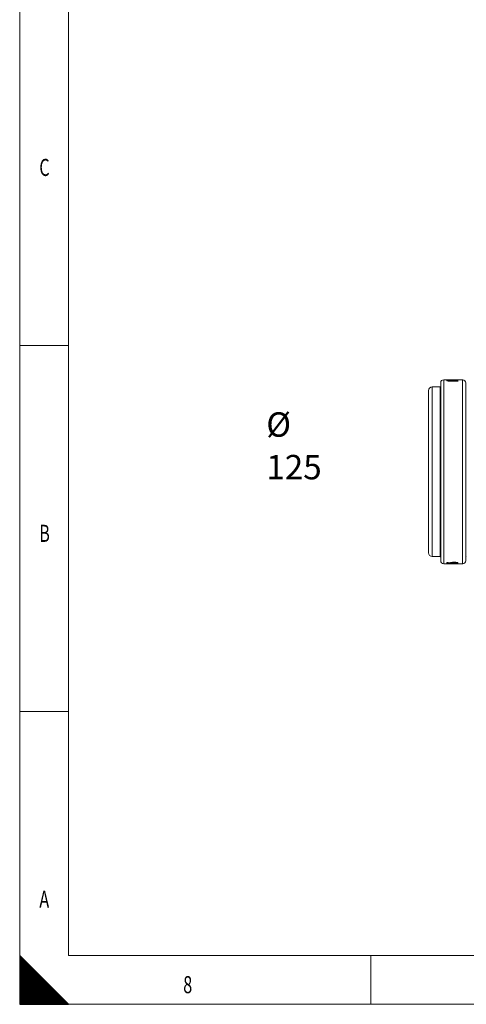
# Model space of a CAD drawing. Units: millimetres. Extents: x 0 to 594, y 0 to 420.
# Drawn here: x 0 to 92, y 0 to 202 of the extents above; entities that cross this region are included whole.
import ezdxf
from ezdxf.lldxf.tags import DXFTag

# ---------------------------------------------------------------- set-up
doc = ezdxf.new("R2010")
doc.units = ezdxf.units.MM
doc.layers.add('1', color=7, linetype='Continuous', true_color=0xffffff)
doc.layers.add('256', color=7, linetype='Continuous', true_color=0xffffff)
doc.styles.add('Arial Unicode MS', font='Arial')
doc.styles.add('blockfont', font='arial.ttf')
tags = doc.linetypes.add('DASHDOT', pattern=[70, 31, -13, 13, -13]).pattern_tags.tags
tags[10:11] = [DXFTag(74, 4), DXFTag(75, 0), DXFTag(340, '0'), DXFTag(46, 0.0), DXFTag(50, 0.0), DXFTag(44, 0.0), DXFTag(45, 0.0)]
tags[8:9] = [DXFTag(74, 4), DXFTag(75, 0), DXFTag(340, '0'), DXFTag(46, 0.0), DXFTag(50, 0.0), DXFTag(44, 0.0), DXFTag(45, 0.0)]
tags[6:7] = [DXFTag(74, 4), DXFTag(75, 0), DXFTag(340, '0'), DXFTag(46, 0.0), DXFTag(50, 0.0), DXFTag(44, 0.0), DXFTag(45, 0.0)]
tags[4:5] = [DXFTag(74, 4), DXFTag(75, 0), DXFTag(340, '0'), DXFTag(46, 0.0), DXFTag(50, 0.0), DXFTag(44, 0.0), DXFTag(45, 0.0)]

# ---------------------------------------------------------------- blocks, each defined once
blk = doc.blocks.new('HATCH7')
at = {"color": 2, "lineweight": 13}
for p, q in [((0, 9.90005), (0.049975, 9.950025)), ((0, 9.80005), (0.099975, 9.900025)), ((0, 9.70005), (0.149975, 9.850025)), ((0, 9.60005), (0.199975, 9.800025)), ((0, 9.50005), (0.249975, 9.750025)), ((0, 9.40005), (0.299975, 9.700025)), ((0, 9.30005), (0.349975, 9.650025)), ((0, 9.20005), (0.399975, 9.600025)), ((0, 9.10005), (0.449975, 9.550025)), ((0, 9.00005), (0.499975, 9.500025)), ((0, 8.90005), (0.549975, 9.450025)), ((0, 8.80005), (0.599975, 9.400025)), ((0, 8.70005), (0.649975, 9.350025)), ((0, 8.60005), (0.699975, 9.300025)), ((0, 8.50005), (0.749975, 9.250025)), ((0, 8.40005), (0.799975, 9.200025)), ((0, 8.30005), (0.849975, 9.150025)), ((0, 8.20005), (0.899975, 9.100025)), ((0, 8.10005), (0.949975, 9.050025)), ((0, 8.00005), (0.999975, 9.000025)), ((0, 7.90005), (1.049975, 8.950025)), ((0, 7.80005), (1.099975, 8.900025)), ((0, 7.70005), (1.149975, 8.850025)), ((0, 7.60005), (1.199975, 8.800025)), ((0, 7.50005), (1.249975, 8.750025)), ((0, 7.40005), (1.299975, 8.700025)), ((0, 7.30005), (1.349975, 8.650025)), ((0, 7.20005), (1.399975, 8.600025)), ((0, 7.10005), (1.449975, 8.550025)), ((0, 7.00005), (1.499975, 8.500025)), ((0, 6.90005), (1.549975, 8.450025)), ((0, 6.80005), (1.599975, 8.400025)), ((0, 6.70005), (1.649975, 8.350025)), ((0, 6.60005), (1.699975, 8.300025)), ((0, 6.50005), (1.749975, 8.250025)), ((0, 6.40005), (1.799975, 8.200025)), ((0, 6.30005), (1.849975, 8.150025)), ((0, 6.20005), (1.899975, 8.100025)), ((0, 6.10005), (1.949975, 8.050025)), ((0, 6.00005), (1.999975, 8.000025)), ((0, 5.90005), (2.049975, 7.950025)), ((0, 5.80005), (2.099975, 7.900025)), ((0, 5.70005), (2.149975, 7.850025)), ((0, 5.60005), (2.199975, 7.800025)), ((0, 5.50005), (2.249975, 7.750025)), ((0, 5.40005), (2.299975, 7.700025)), ((0, 5.30005), (2.349975, 7.650025)), ((0, 5.20005), (2.399975, 7.600025)), ((0, 5.10005), (2.449975, 7.550025)), ((0, 5.00005), (2.499975, 7.500025)), ((0, 4.90005), (2.549975, 7.450025)), ((0, 4.80005), (2.599975, 7.400025)), ((0, 4.70005), (2.649975, 7.350025)), ((0, 4.60005), (2.699975, 7.300025)), ((0, 4.50005), (2.749975, 7.250025)), ((0, 4.40005), (2.799975, 7.200025)), ((0, 4.30005), (2.849975, 7.150025)), ((0, 4.20005), (2.899975, 7.100025)), ((0, 4.10005), (2.949975, 7.050025)), ((0, 4.00005), (2.999975, 7.000025)), ((0, 3.90005), (3.049975, 6.950025)), ((0, 3.80005), (3.099975, 6.900025)), ((0, 3.70005), (3.149975, 6.850025)), ((0, 3.60005), (3.199975, 6.800025)), ((0, 3.50005), (3.249975, 6.750025)), ((0, 3.40005), (3.299975, 6.700025)), ((0, 3.30005), (3.349975, 6.650025)), ((0, 3.20005), (3.399975, 6.600025)), ((0, 3.10005), (3.449975, 6.550025)), ((0, 3.00005), (3.499975, 6.500025)), ((0, 2.90005), (3.549975, 6.450025)), ((0, 2.80005), (3.599975, 6.400025)), ((0, 2.70005), (3.649975, 6.350025)), ((0, 2.60005), (3.699975, 6.300025)), ((0, 2.50005), (3.749975, 6.250025)), ((0, 2.40005), (3.799975, 6.200025)), ((0, 2.30005), (3.849975, 6.150025)), ((0, 2.20005), (3.899975, 6.100025)), ((0, 2.10005), (3.949975, 6.050025)), ((0, 2.00005), (3.999975, 6.000025)), ((0, 1.90005), (4.049975, 5.950025)), ((0, 1.80005), (4.099975, 5.900025)), ((0, 1.70005), (4.149975, 5.850025)), ((0, 1.60005), (4.199975, 5.800025)), ((0, 1.50005), (4.249975, 5.750025)), ((0, 1.40005), (4.299975, 5.700025)), ((0, 1.30005), (4.349975, 5.650025)), ((0, 1.20005), (4.399975, 5.600025)), ((0, 1.10005), (4.449975, 5.550025)), ((0, 1.00005), (4.499975, 5.500025)), ((0, 0.90005), (4.549975, 5.450025)), ((0, 0.80005), (4.599975, 5.400025)), ((0, 0.70005), (4.649975, 5.350025)), ((0, 0.60005), (4.699975, 5.300025)), ((0, 0.50005), (4.749975, 5.250025)), ((0, 0.40005), (4.799975, 5.200025)), ((0, 0.30005), (4.849975, 5.150025)), ((0, 0.20005), (4.899975, 5.100025)), ((0, 0.10005), (4.949975, 5.050025)), ((0, 0.00005), (4.999975, 5.000025)), ((0.09995, 0), (5.049975, 4.950025)), ((0.19995, 0), (5.099975, 4.900025)), ((0.29995, 0), (5.149975, 4.850025)), ((0.39995, 0), (5.199975, 4.800025)), ((0.49995, 0), (5.249975, 4.750025)), ((0.59995, 0), (5.299975, 4.700025)), ((0.69995, 0), (5.349975, 4.650025)), ((0.79995, 0), (5.399975, 4.600025)), ((0.89995, 0), (5.449975, 4.550025)), ((0.99995, 0), (5.499975, 4.500025)), ((1.09995, 0), (5.549975, 4.450025)), ((1.19995, 0), (5.599975, 4.400025)), ((1.29995, 0), (5.649975, 4.350025)), ((1.39995, 0), (5.699975, 4.300025)), ((1.49995, 0), (5.749975, 4.250025)), ((1.59995, 0), (5.799975, 4.200025)), ((1.69995, 0), (5.849975, 4.150025)), ((1.79995, 0), (5.899975, 4.100025)), ((1.89995, 0), (5.949975, 4.050025)), ((1.99995, 0), (5.999975, 4.000025)), ((2.09995, 0), (6.049975, 3.950025)), ((2.19995, 0), (6.099975, 3.900025)), ((2.29995, 0), (6.149975, 3.850025)), ((2.39995, 0), (6.199975, 3.800025)), ((2.49995, 0), (6.249975, 3.750025)), ((2.59995, 0), (6.299975, 3.700025)), ((2.69995, 0), (6.349975, 3.650025)), ((2.79995, 0), (6.399975, 3.600025)), ((2.89995, 0), (6.449975, 3.550025)), ((2.99995, 0), (6.499975, 3.500025)), ((3.09995, 0), (6.549975, 3.450025)), ((3.19995, 0), (6.599975, 3.400025)), ((3.29995, 0), (6.649975, 3.350025)), ((3.39995, 0), (6.699975, 3.300025)), ((3.49995, 0), (6.749975, 3.250025)), ((3.59995, 0), (6.799975, 3.200025)), ((3.69995, 0), (6.849975, 3.150025)), ((3.79995, 0), (6.899975, 3.100025)), ((3.89995, 0), (6.949975, 3.050025)), ((3.99995, 0), (6.999975, 3.000025)), ((4.09995, 0), (7.049975, 2.950025)), ((4.19995, 0), (7.099975, 2.900025)), ((4.29995, 0), (7.149975, 2.850025)), ((4.39995, 0), (7.199975, 2.800025)), ((4.49995, 0), (7.249975, 2.750025)), ((4.59995, 0), (7.299975, 2.700025)), ((4.69995, 0), (7.349975, 2.650025)), ((4.79995, 0), (7.399975, 2.600025)), ((4.89995, 0), (7.449975, 2.550025)), ((4.99995, 0), (7.499975, 2.500025)), ((5.09995, 0), (7.549975, 2.450025)), ((5.19995, 0), (7.599975, 2.400025)), ((5.29995, 0), (7.649975, 2.350025)), ((5.39995, 0), (7.699975, 2.300025)), ((5.49995, 0), (7.749975, 2.250025)), ((5.59995, 0), (7.799975, 2.200025)), ((5.69995, 0), (7.849975, 2.150025)), ((5.79995, 0), (7.899975, 2.100025)), ((5.89995, 0), (7.949975, 2.050025)), ((5.99995, 0), (7.999975, 2.000025)), ((6.09995, 0), (8.049975, 1.950025)), ((6.19995, 0), (8.099975, 1.900025)), ((6.29995, 0), (8.149975, 1.850025)), ((6.39995, 0), (8.199975, 1.800025)), ((6.49995, 0), (8.249975, 1.750025)), ((6.59995, 0), (8.299975, 1.700025)), ((6.69995, 0), (8.349975, 1.650025)), ((6.79995, 0), (8.399975, 1.600025)), ((6.89995, 0), (8.449975, 1.550025)), ((6.99995, 0), (8.499975, 1.500025)), ((7.09995, 0), (8.549975, 1.450025)), ((7.19995, 0), (8.599975, 1.400025)), ((7.29995, 0), (8.649975, 1.350025)), ((7.39995, 0), (8.699975, 1.300025)), ((7.49995, 0), (8.749975, 1.250025)), ((7.59995, 0), (8.799975, 1.200025)), ((7.69995, 0), (8.849975, 1.150025)), ((7.79995, 0), (8.899975, 1.100025)), ((7.89995, 0), (8.949975, 1.050025)), ((7.99995, 0), (8.999975, 1.000025)), ((8.09995, 0), (9.049975, 0.950025)), ((8.19995, 0), (9.099975, 0.900025)), ((8.29995, 0), (9.149975, 0.850025)), ((8.39995, 0), (9.199975, 0.800025)), ((8.49995, 0), (9.249975, 0.750025)), ((8.59995, 0), (9.299975, 0.700025)), ((8.69995, 0), (9.349975, 0.650025)), ((8.79995, 0), (9.399975, 0.600025)), ((8.89995, 0), (9.449975, 0.550025)), ((8.99995, 0), (9.499975, 0.500025)), ((9.09995, 0), (9.549975, 0.450025)), ((9.19995, 0), (9.599975, 0.400025)), ((9.29995, 0), (9.649975, 0.350025)), ((9.39995, 0), (9.699975, 0.300025)), ((9.49995, 0), (9.749975, 0.250025)), ((9.59995, 0), (9.799975, 0.200025)), ((9.69995, 0), (9.849975, 0.150025)), ((9.79995, 0), (9.899975, 0.100025)), ((9.89995, 0), (9.949975, 0.050025))]:
    blk.add_line(p, q, dxfattribs=at)

msp = doc.modelspace()

# ---------------------------------------------------------------- linework, layer by layer
at = {"layer": '1', "color": 3, "linetype": 'Continuous', "lineweight": 18}
for p, q in [((86.29, 127.371), (86.29, 90.921)), ((90.802, 127.996), (86.902, 127.996)), ((87.53, 127.995), (89.79, 127.995)), ((87.531, 127.996), (87.531, 127.996)), ((88.03, 127.991), (89.79, 127.991)), ((88.095, 127.972), (88.362, 127.972)), ((89.573, 127.722), (89.573, 127.847)), ((91.415, 127.371), (91.415, 90.921)), ((83.79, 125.771), (83.79, 92.521)), ((86.164, 126.521), (84.54, 126.521)), ((84.54, 91.771), (86.164, 91.771)), ((86.902, 90.296), (90.802, 90.296)), ((87.57, 90.579), (87.57, 90.43)), ((87.57, 90.579), (87.834, 90.579)), ((87.758, 90.329), (87.758, 90.328)), ((87.834, 90.579), (87.834, 90.455)), ((88.44, 90.567), (88.44, 90.441)), ((88.542, 90.612), (88.542, 90.486)), ((88.726, 90.438), (88.726, 90.408)), ((89.524, 90.377), (89.524, 90.311)), ((89.524, 90.377), (89.79, 90.377))]:
    msp.add_line(p, q, dxfattribs=at)
at = {"layer": '1', "color": 7, "linetype": 'Continuous', "lineweight": 13}
for p, q in [((84.54, 126.521), (84.54, 91.771)), ((86.164, 126.521), (86.164, 91.771)), ((88.958, 90.34), (88.958, 90.319))]:
    msp.add_line(p, q, dxfattribs=at)
at = {"layer": '1', "color": 3, "linetype": 'Continuous', "lineweight": 18}
for centre, radius, start, end in [((86.915, 127.371), 0.626, 88.68476, 180), ((90.789, 127.371), 0.626, 0, 88.55875), ((84.54, 125.771), 0.75, 90, 180), ((86.164, 126.646), 0.125, 270, 359.97628), ((91.54, 126.646), 0.125, 180, 270), ((84.54, 92.521), 0.75, 180, 270), ((86.164, 91.646), 0.125, 0, 90), ((86.915, 90.921), 0.626, 180, 268.54851), ((90.789, 90.921), 0.626, 268.69794, 0), ((91.54, 91.646), 0.125, 90, 180)]:
    msp.add_arc(centre, radius, start, end, dxfattribs=at)
for centre, major_axis, ratio, start_param, end_param in [((88.873, 109.147), (0, -18.85), 0.942765, 3.2141041, 3.2213805), ((85.59, 109.147), (23.422, 0), 0.8047867, 1.4786447, 1.4910159), ((85.877, 109.146), (-23.579, 0), 0.7994339, 4.6269269, 4.639882), ((85.877, 109.146), (-23.423, 0), 0.7994371, 4.6263679, 4.6393956), ((85.588, 109.146), (-23.451, 0), 0.8038168, 4.5562903, 4.6114136), ((85.888, 109.146), (-23.451, 0), 0.8038168, 4.5626094, 4.617475), ((85.597, 109.146), (-23.395, 0), 0.8057167, 4.5339068, 4.54703), ((85.892, 109.146), (23.422, 0), 0.8047886, 1.399686, 1.4121796), ((92.906, 109.147), (-0.001, -18.849), 0.942778, 3.3127613, 3.320129), ((100.78, 109.146), (110.229, 0), 0.1698678, 4.5922554, 4.5946694), ((100.781, 109.146), (110.967, 0), 0.1698701, 4.5930543, 4.6035382), ((101.354, 109.145), (104.32, 0), 0.1806773, 4.5824242, 4.5882701), ((88.131, 109.146), (0, -18.85), 0.1126887, 0.0236367, 0.0371917), ((88.428, 109.146), (0, -18.85), 0.1453568, 0.1088518, 0.1213499), ((89.39, 109.146), (0, -18.85), 0.0947972, 6.1627431, 6.1766838)]:
    msp.add_ellipse(centre, major_axis=major_axis, ratio=ratio, start_param=start_param, end_param=end_param, dxfattribs=at)
at = {"layer": '1', "color": 7, "linetype": 'Continuous', "lineweight": 13}
for points, knots in [([(86.915, 127.996), (86.915, 127.996), (86.915, 127.996), (86.915, 127.99), (86.915, 127.954), (86.915, 127.822), (86.915, 127.726), (86.915, 127.474), (86.915, 127.318), (86.915, 126.95), (86.915, 126.736), (86.915, 126.254), (86.915, 125.985), (86.915, 125.393), (86.915, 125.071), (86.915, 124.376), (86.915, 124.004), (86.915, 123.212), (86.915, 122.793), (86.915, 121.913), (86.915, 121.452), (86.915, 120.491), (86.915, 119.991), (86.915, 118.959), (86.915, 118.427), (86.915, 117.333), (86.915, 116.773), (86.915, 115.629), (86.915, 115.045), (86.915, 113.862), (86.915, 113.261), (86.915, 112.049), (86.915, 111.437), (86.915, 110.208), (86.915, 109.591), (86.915, 108.358), (86.915, 107.741), (86.915, 106.514), (86.915, 105.904), (86.915, 104.696), (86.915, 104.099), (86.915, 102.922), (86.915, 102.342), (86.915, 101.206), (86.915, 100.651), (86.915, 100.109)], [0, 0, 0, 0, 0.0043967, 0.0043967, 0.0518064, 0.0518064, 0.0992161, 0.0992161, 0.1466258, 0.1466258, 0.1940354, 0.1940354, 0.2414451, 0.2414451, 0.2888548, 0.2888548, 0.3362645, 0.3362645, 0.3836742, 0.3836742, 0.4310838, 0.4310838, 0.4784935, 0.4784935, 0.5259032, 0.5259032, 0.5733129, 0.5733129, 0.6207226, 0.6207226, 0.6681322, 0.6681322, 0.7155419, 0.7155419, 0.7629516, 0.7629516, 0.8103613, 0.8103613, 0.857771, 0.857771, 0.9051806, 0.9051806, 0.9525903, 0.9525903, 1, 1, 1, 1]), ([(90.79, 127.997), (90.79, 127.997), (90.79, 127.997), (90.79, 127.991), (90.79, 127.955), (90.79, 127.823), (90.79, 127.727), (90.79, 127.475), (90.79, 127.319), (90.79, 126.95), (90.79, 126.737), (90.79, 126.254), (90.79, 125.985), (90.79, 125.394), (90.79, 125.071), (90.79, 124.377), (90.79, 124.004), (90.79, 123.213), (90.79, 122.794), (90.79, 121.914), (90.79, 121.452), (90.79, 120.491), (90.79, 119.992), (90.79, 118.96), (90.79, 118.427), (90.79, 117.334), (90.79, 116.773), (90.79, 115.629), (90.79, 115.046), (90.79, 113.862), (90.79, 113.261), (90.79, 112.049), (90.79, 111.437), (90.79, 110.208), (90.79, 109.591), (90.79, 108.358), (90.79, 107.741), (90.79, 106.514), (90.79, 105.904), (90.79, 104.696), (90.79, 104.099), (90.79, 102.921), (90.79, 102.342), (90.79, 101.206), (90.79, 100.65), (90.79, 100.109)], [0, 0, 0, 0, 0.0043967, 0.0043967, 0.0518064, 0.0518064, 0.0992161, 0.0992161, 0.1466258, 0.1466258, 0.1940354, 0.1940354, 0.2414451, 0.2414451, 0.2888548, 0.2888548, 0.3362645, 0.3362645, 0.3836742, 0.3836742, 0.4310838, 0.4310838, 0.4784935, 0.4784935, 0.5259032, 0.5259032, 0.5733129, 0.5733129, 0.6207226, 0.6207226, 0.6681322, 0.6681322, 0.7155419, 0.7155419, 0.7629516, 0.7629516, 0.8103613, 0.8103613, 0.857771, 0.857771, 0.9051806, 0.9051806, 0.9525903, 0.9525903, 1, 1, 1, 1]), ([(86.915, 100.109), (86.915, 99.568), (86.915, 99.041), (86.915, 98.022), (86.915, 97.529), (86.915, 96.582), (86.915, 96.129), (86.915, 95.264), (86.915, 94.854), (86.915, 94.08), (86.915, 93.716), (86.915, 93.04), (86.915, 92.728), (86.915, 92.156), (86.915, 91.897), (86.915, 91.435), (86.915, 91.233), (86.915, 90.885), (86.915, 90.741), (86.915, 90.511), (86.915, 90.426), (86.915, 90.321), (86.915, 90.296), (86.915, 90.296)], [0, 0, 0, 0, 0.091682, 0.091682, 0.1833641, 0.1833641, 0.2750461, 0.2750461, 0.3667282, 0.3667282, 0.4584102, 0.4584102, 0.5500923, 0.5500923, 0.6417743, 0.6417743, 0.7334564, 0.7334564, 0.8251384, 0.8251384, 0.9168205, 0.9168205, 1, 1, 1, 1]), ([(90.79, 100.109), (90.79, 99.568), (90.79, 99.041), (90.79, 98.021), (90.79, 97.528), (90.79, 96.582), (90.79, 96.128), (90.79, 95.264), (90.79, 94.853), (90.79, 94.079), (90.79, 93.716), (90.79, 93.04), (90.79, 92.727), (90.79, 92.155), (90.79, 91.896), (90.79, 91.435), (90.79, 91.232), (90.79, 90.885), (90.79, 90.74), (90.79, 90.51), (90.79, 90.425), (90.79, 90.321), (90.79, 90.296), (90.79, 90.296)], [0, 0, 0, 0, 0.091682, 0.091682, 0.1833641, 0.1833641, 0.2750461, 0.2750461, 0.3667282, 0.3667282, 0.4584102, 0.4584102, 0.5500923, 0.5500923, 0.6417743, 0.6417743, 0.7334564, 0.7334564, 0.8251384, 0.8251384, 0.9168205, 0.9168205, 1, 1, 1, 1])]:
    msp.add_open_spline(points, degree=3, knots=knots, dxfattribs=at)
at = {"layer": '1', "color": 3, "linetype": 'Continuous', "lineweight": 18}
for points, knots in [([(87.54, 127.882), (87.526, 127.877), (87.516, 127.871), (87.503, 127.86), (87.5, 127.854), (87.5, 127.848)], [0, 0, 0, 0, 0.5, 0.5, 1, 1, 1, 1]), ([(87.919, 127.734), (87.891, 127.737), (87.864, 127.74), (87.812, 127.747), (87.787, 127.751), (87.741, 127.759), (87.719, 127.763), (87.693, 127.768), (87.688, 127.769), (87.678, 127.771), (87.663, 127.774), (87.649, 127.777), (87.623, 127.784), (87.59, 127.793), (87.565, 127.802), (87.551, 127.807), (87.548, 127.808), (87.543, 127.811), (87.535, 127.814), (87.529, 127.818), (87.518, 127.824), (87.512, 127.829), (87.508, 127.833)], [0, 0, 0, 0, 0.125, 0.125, 0.25, 0.25, 0.375, 0.375, 0.40625, 0.40625, 0.4375, 0.5, 0.5, 0.625, 0.75, 0.75, 0.78125, 0.78125, 0.8125, 0.875, 0.875, 1, 1, 1, 1]), ([(87.835, 127.987), (87.814, 127.988), (87.791, 127.989), (87.743, 127.99), (87.694, 127.991), (87.642, 127.992), (87.587, 127.992), (87.559, 127.993), (87.53, 127.993)], [0, 0, 0, 0, 0.25, 0.25, 0.5, 0.75, 0.75, 1, 1, 1, 1]), ([(87.746, 127.916), (87.706, 127.912), (87.67, 127.908), (87.606, 127.898), (87.579, 127.892), (87.555, 127.886)], [0, 0, 0, 0, 0.5, 0.5, 1, 1, 1, 1]), ([(87.797, 127.876), (87.79, 127.874), (87.783, 127.872), (87.772, 127.867), (87.762, 127.863), (87.757, 127.858), (87.753, 127.854), (87.752, 127.851), (87.752, 127.849)], [0, 0, 0, 0, 0.25, 0.25, 0.5, 0.75, 0.75, 1, 1, 1, 1]), ([(87.816, 127.811), (87.806, 127.814), (87.797, 127.817), (87.781, 127.823), (87.774, 127.826), (87.763, 127.833), (87.759, 127.836), (87.756, 127.84), (87.755, 127.841), (87.754, 127.842), (87.753, 127.845), (87.752, 127.847), (87.752, 127.849)], [0, 0, 0, 0, 0.25, 0.25, 0.5, 0.5, 0.75, 0.75, 0.8125, 0.8125, 0.875, 1, 1, 1, 1]), ([(87.953, 127.9), (87.921, 127.897), (87.892, 127.893), (87.84, 127.885), (87.817, 127.881), (87.797, 127.876)], [0, 0, 0, 0, 0.5, 0.5, 1, 1, 1, 1]), ([(87.985, 127.779), (87.967, 127.781), (87.95, 127.784), (87.918, 127.789), (87.888, 127.794), (87.862, 127.799), (87.844, 127.803), (87.838, 127.805), (87.827, 127.808), (87.821, 127.809), (87.816, 127.811)], [0, 0, 0, 0, 0.25, 0.25, 0.5, 0.75, 0.75, 0.875, 0.875, 1, 1, 1, 1]), ([(88.095, 127.972), (88.06, 127.976), (88.022, 127.979), (87.936, 127.984), (87.888, 127.986), (87.836, 127.987)], [0, 0, 0, 0, 0.5, 0.5, 1, 1, 1, 1]), ([(88.234, 127.941), (88.173, 127.939), (88.114, 127.937), (87.999, 127.933), (87.944, 127.931), (87.89, 127.928)], [0, 0, 0, 0, 0.5, 0.5, 1, 1, 1, 1]), ([(88.201, 127.759), (88.161, 127.761), (88.123, 127.764), (88.051, 127.771), (88.017, 127.775), (87.985, 127.779)], [0, 0, 0, 0, 0.5, 0.5, 1, 1, 1, 1]), ([(88.689, 127.7), (88.634, 127.7), (88.579, 127.7), (88.471, 127.702), (88.417, 127.703), (88.311, 127.707), (88.258, 127.709), (88.192, 127.712), (88.179, 127.713), (88.153, 127.715), (88.114, 127.717), (88.076, 127.72), (88.051, 127.722)], [0, 0, 0, 0, 0.25, 0.25, 0.5, 0.5, 0.75, 0.75, 0.8125, 0.8125, 0.875, 1, 1, 1, 1]), ([(88.674, 127.922), (88.626, 127.922), (88.577, 127.922), (88.481, 127.921), (88.434, 127.921), (88.339, 127.919), (88.293, 127.918), (88.223, 127.916), (88.2, 127.915), (88.155, 127.913), (88.132, 127.913), (88.11, 127.912)], [0, 0, 0, 0, 0.25, 0.25, 0.5, 0.5, 0.75, 0.75, 0.875, 0.875, 1, 1, 1, 1]), ([(88.665, 127.748), (88.625, 127.747), (88.586, 127.748), (88.507, 127.748), (88.429, 127.75), (88.353, 127.752), (88.276, 127.755), (88.238, 127.757), (88.201, 127.759)], [0, 0, 0, 0, 0.25, 0.25, 0.5, 0.75, 0.75, 1, 1, 1, 1]), ([(88.665, 127.747), (88.665, 127.747), (88.665, 127.747), (88.684, 127.747), (88.703, 127.748), (88.723, 127.748), (88.723, 127.748), (88.724, 127.748)], [0, 0, 0, 0, 0.0001611, 0.0001611, 0.9776518, 0.9776518, 1, 1, 1, 1]), ([(88.666, 127.945), (88.719, 127.945), (88.772, 127.945), (88.876, 127.944), (88.928, 127.943), (89.031, 127.942), (89.082, 127.941), (89.145, 127.939), (89.158, 127.939), (89.183, 127.938), (89.22, 127.937), (89.257, 127.936), (89.282, 127.935)], [0, 0, 0, 0, 0.25, 0.25, 0.5, 0.5, 0.75, 0.75, 0.8125, 0.8125, 0.875, 1, 1, 1, 1]), ([(88.674, 127.922), (88.681, 127.922), (88.687, 127.922), (88.699, 127.922), (88.718, 127.922), (88.762, 127.922), (88.8, 127.922), (88.875, 127.921), (88.924, 127.921), (88.985, 127.92), (88.998, 127.919), (89.022, 127.919), (89.034, 127.918), (89.07, 127.917), (89.093, 127.917), (89.14, 127.915), (89.163, 127.914), (89.207, 127.912), (89.229, 127.911), (89.251, 127.91)], [0, 0, 0, 0, 0.03125, 0.03125, 0.0625, 0.125, 0.25, 0.25, 0.5, 0.5, 0.5625, 0.5625, 0.625, 0.625, 0.75, 0.75, 0.875, 0.875, 1, 1, 1, 1]), ([(89.059, 127.708), (89.059, 127.708), (89.059, 127.708), (89.068, 127.709), (89.078, 127.709), (89.087, 127.71), (89.087, 127.71), (89.087, 127.71)], [0, 0, 0, 0, 0.0003049, 0.0003049, 0.9994905, 0.9994905, 1, 1, 1, 1]), ([(89.088, 127.709), (89.151, 127.713), (89.213, 127.718), (89.333, 127.728), (89.392, 127.733), (89.448, 127.739)], [0, 0, 0, 0, 0.5, 0.5, 1, 1, 1, 1]), ([(89.337, 127.904), (89.368, 127.901), (89.397, 127.898), (89.436, 127.894), (89.448, 127.892), (89.465, 127.889), (89.471, 127.888), (89.479, 127.887), (89.481, 127.886), (89.486, 127.886), (89.489, 127.885), (89.511, 127.881), (89.528, 127.877), (89.547, 127.87), (89.553, 127.868), (89.56, 127.864), (89.562, 127.863), (89.566, 127.861), (89.567, 127.86), (89.569, 127.858)], [0, 0, 0, 0, 0.25, 0.25, 0.375, 0.375, 0.4375, 0.4375, 0.46875, 0.46875, 0.5, 0.5, 0.75, 0.75, 0.875, 0.875, 0.9375, 0.9375, 1, 1, 1, 1]), ([(89.387, 127.785), (89.415, 127.79), (89.44, 127.794), (89.485, 127.804), (89.505, 127.809), (89.522, 127.814)], [0, 0, 0, 0, 0.5, 0.5, 1, 1, 1, 1]), ([(89.409, 127.929), (89.437, 127.928), (89.465, 127.926), (89.516, 127.922), (89.541, 127.92), (89.588, 127.916), (89.61, 127.914), (89.636, 127.911), (89.641, 127.91), (89.651, 127.909), (89.666, 127.907), (89.68, 127.905), (89.689, 127.903)], [0, 0, 0, 0, 0.25, 0.25, 0.5, 0.5, 0.75, 0.75, 0.8125, 0.8125, 0.875, 1, 1, 1, 1]), ([(89.689, 127.778), (89.671, 127.78), (89.652, 127.783), (89.616, 127.787), (89.599, 127.789), (89.583, 127.791)], [0, 0, 0, 0, 0.5713469, 0.5713469, 1, 1, 1, 1]), ([(89.591, 127.76), (89.627, 127.767), (89.66, 127.773), (89.72, 127.788), (89.746, 127.795), (89.768, 127.802)], [0, 0, 0, 0, 0.5, 0.5, 1, 1, 1, 1]), ([(89.688, 127.903), (89.706, 127.9), (89.722, 127.897), (89.751, 127.891), (89.764, 127.888), (89.786, 127.881), (89.796, 127.878), (89.806, 127.873), (89.807, 127.872), (89.811, 127.87), (89.816, 127.867), (89.819, 127.864), (89.822, 127.862)], [0, 0, 0, 0, 0.25, 0.25, 0.5, 0.5, 0.75, 0.75, 0.8125, 0.8125, 0.875, 1, 1, 1, 1]), ([(89.821, 127.862), (89.821, 127.862), (89.821, 127.862), (89.826, 127.858), (89.828, 127.853), (89.829, 127.849), (89.829, 127.849), (89.829, 127.849)], [0, 0, 0, 0, 0.0000009, 0.0000009, 0.9999724, 0.9999724, 1, 1, 1, 1]), ([(87.624, 90.353), (87.608, 90.351), (87.594, 90.349), (87.57, 90.345), (87.56, 90.343), (87.55, 90.34), (87.548, 90.34), (87.545, 90.339), (87.543, 90.338), (87.539, 90.336), (87.536, 90.335), (87.531, 90.332), (87.53, 90.331), (87.531, 90.329)], [0, 0, 0, 0, 0.25, 0.25, 0.5, 0.5, 0.5625, 0.5625, 0.625, 0.625, 0.75, 0.75, 1, 1, 1, 1]), ([(87.743, 90.306), (87.728, 90.306), (87.714, 90.307), (87.687, 90.308), (87.662, 90.309), (87.639, 90.31), (87.623, 90.311), (87.618, 90.311), (87.609, 90.312), (87.604, 90.312), (87.591, 90.313), (87.575, 90.315), (87.562, 90.317), (87.552, 90.318), (87.547, 90.319), (87.54, 90.321), (87.538, 90.322), (87.536, 90.323)], [0, 0, 0, 0, 0.125, 0.125, 0.25, 0.375, 0.375, 0.4375, 0.4375, 0.5, 0.5, 0.625, 0.75, 0.75, 0.875, 0.875, 1, 1, 1, 1]), ([(88.006, 90.375), (87.978, 90.374), (87.951, 90.374), (87.898, 90.372), (87.872, 90.371), (87.841, 90.37), (87.835, 90.369), (87.823, 90.369), (87.817, 90.368), (87.798, 90.367), (87.787, 90.367), (87.752, 90.365), (87.73, 90.363), (87.71, 90.361)], [0, 0, 0, 0, 0.25, 0.25, 0.5, 0.5, 0.5625, 0.5625, 0.625, 0.625, 0.75, 0.75, 1, 1, 1, 1]), ([(87.743, 90.306), (87.775, 90.305), (87.808, 90.305), (87.877, 90.304), (87.913, 90.303), (87.96, 90.303), (87.969, 90.303), (87.988, 90.302), (87.997, 90.302), (88.026, 90.302), (88.045, 90.302), (88.103, 90.302), (88.142, 90.302), (88.181, 90.302)], [0, 0, 0, 0, 0.25, 0.25, 0.5, 0.5, 0.5625, 0.5625, 0.625, 0.625, 0.75, 0.75, 1, 1, 1, 1]), ([(87.853, 90.315), (87.838, 90.316), (87.824, 90.317), (87.806, 90.318), (87.8, 90.319), (87.792, 90.319), (87.79, 90.32), (87.785, 90.32), (87.783, 90.32), (87.773, 90.322), (87.767, 90.323), (87.761, 90.325), (87.76, 90.326), (87.759, 90.327), (87.759, 90.327), (87.758, 90.328), (87.758, 90.328), (87.759, 90.328)], [0, 0, 0, 0, 0.25, 0.25, 0.375, 0.375, 0.4375, 0.4375, 0.5, 0.5, 0.75, 0.75, 0.875, 0.875, 0.9375, 0.9375, 1, 1, 1, 1]), ([(87.872, 90.346), (87.86, 90.346), (87.848, 90.345), (87.828, 90.343), (87.818, 90.342), (87.807, 90.341), (87.805, 90.34), (87.801, 90.34), (87.799, 90.34), (87.794, 90.339), (87.79, 90.338), (87.781, 90.337), (87.775, 90.336), (87.771, 90.335)], [0, 0, 0, 0, 0.25, 0.25, 0.5, 0.5, 0.5625, 0.5625, 0.625, 0.625, 0.75, 0.75, 1, 1, 1, 1]), ([(88.21, 90.31), (88.194, 90.309), (88.161, 90.309), (88.113, 90.31), (88.081, 90.31), (88.061, 90.31), (88.057, 90.31), (88.049, 90.31), (88.045, 90.31), (88.033, 90.31), (88.026, 90.31), (87.987, 90.311), (87.958, 90.312), (87.924, 90.312), (87.917, 90.313), (87.903, 90.313), (87.897, 90.313), (87.877, 90.314), (87.864, 90.314), (87.852, 90.315)], [0, 0, 0, 0, 0.125, 0.25, 0.375, 0.375, 0.40625, 0.40625, 0.4375, 0.4375, 0.5, 0.5, 0.75, 0.75, 0.8125, 0.8125, 0.875, 0.875, 1, 1, 1, 1]), ([(88.035, 90.353), (88.02, 90.353), (88.005, 90.353), (87.976, 90.352), (87.962, 90.351), (87.941, 90.35), (87.935, 90.35), (87.921, 90.349), (87.915, 90.349), (87.896, 90.348), (87.883, 90.347), (87.872, 90.346)], [0, 0, 0, 0, 0.25, 0.25, 0.5, 0.5, 0.625, 0.625, 0.75, 0.75, 1, 1, 1, 1]), ([(88.035, 90.354), (88.067, 90.354), (88.1, 90.354), (88.148, 90.354), (88.164, 90.354), (88.189, 90.354), (88.197, 90.354), (88.213, 90.354), (88.221, 90.354), (88.261, 90.353), (88.293, 90.353), (88.338, 90.351), (88.353, 90.351), (88.375, 90.35), (88.383, 90.35), (88.397, 90.349), (88.404, 90.349), (88.411, 90.349)], [0, 0, 0, 0, 0.25, 0.25, 0.375, 0.375, 0.4375, 0.4375, 0.5, 0.5, 0.75, 0.75, 0.875, 0.875, 0.9375, 0.9375, 1, 1, 1, 1]), ([(88.155, 90.376), (88.182, 90.376), (88.209, 90.376), (88.262, 90.376), (88.288, 90.375), (88.34, 90.374), (88.366, 90.374), (88.405, 90.372), (88.417, 90.372), (88.442, 90.371), (88.455, 90.371), (88.467, 90.37)], [0, 0, 0, 0, 0.25, 0.25, 0.5, 0.5, 0.75, 0.75, 0.875, 0.875, 1, 1, 1, 1]), ([(88.44, 90.441), (88.418, 90.445), (88.398, 90.449), (88.364, 90.456), (88.35, 90.46), (88.335, 90.466), (88.332, 90.467), (88.326, 90.469), (88.319, 90.473), (88.313, 90.476), (88.303, 90.483), (88.299, 90.488), (88.297, 90.493)], [0, 0, 0, 0, 0.25, 0.25, 0.5, 0.5, 0.5625, 0.5625, 0.625, 0.75, 0.75, 1, 1, 1, 1]), ([(88.497, 90.563), (88.483, 90.561), (88.456, 90.556), (88.419, 90.549), (88.398, 90.544), (88.383, 90.54), (88.378, 90.539), (88.371, 90.537), (88.368, 90.536), (88.364, 90.535), (88.362, 90.534), (88.343, 90.528), (88.329, 90.522), (88.314, 90.514), (88.309, 90.511), (88.304, 90.507), (88.303, 90.505), (88.3, 90.502), (88.299, 90.501), (88.299, 90.5)], [0, 0, 0, 0, 0.125, 0.25, 0.375, 0.375, 0.4375, 0.4375, 0.46875, 0.46875, 0.5, 0.5, 0.75, 0.75, 0.875, 0.875, 0.9375, 0.9375, 1, 1, 1, 1]), ([(88.482, 90.346), (88.528, 90.344), (88.571, 90.341), (88.655, 90.337), (88.695, 90.334), (88.773, 90.329), (88.81, 90.327), (88.884, 90.323), (88.921, 90.321), (88.958, 90.319)], [0, 0, 0, 0, 0.25, 0.25, 0.5, 0.5, 0.75, 0.75, 1, 1, 1, 1]), ([(89.027, 90.596), (89.003, 90.596), (88.954, 90.596), (88.883, 90.595), (88.836, 90.593), (88.802, 90.591), (88.79, 90.591), (88.773, 90.59), (88.767, 90.589), (88.755, 90.589), (88.727, 90.587), (88.677, 90.583), (88.613, 90.578), (88.573, 90.573), (88.544, 90.57), (88.534, 90.568), (88.515, 90.566), (88.506, 90.565), (88.496, 90.563)], [0, 0, 0, 0, 0.125, 0.25, 0.375, 0.375, 0.4375, 0.4375, 0.46875, 0.46875, 0.5, 0.625, 0.75, 0.875, 0.875, 0.9375, 0.9375, 1, 1, 1, 1]), ([(88.678, 90.531), (88.667, 90.529), (88.646, 90.526), (88.618, 90.521), (88.602, 90.517), (88.591, 90.514), (88.588, 90.513), (88.581, 90.511), (88.578, 90.51), (88.569, 90.507), (88.559, 90.503), (88.552, 90.499), (88.548, 90.495), (88.546, 90.494), (88.544, 90.492), (88.544, 90.491), (88.542, 90.488), (88.542, 90.486), (88.542, 90.484)], [0, 0, 0, 0, 0.125, 0.25, 0.375, 0.375, 0.4375, 0.4375, 0.5, 0.5, 0.625, 0.75, 0.75, 0.8125, 0.8125, 0.875, 0.875, 1, 1, 1, 1]), ([(88.76, 90.435), (88.745, 90.436), (88.718, 90.438), (88.693, 90.441), (88.675, 90.443), (88.669, 90.443), (88.657, 90.445), (88.652, 90.446), (88.636, 90.448), (88.616, 90.451), (88.599, 90.455), (88.587, 90.458), (88.584, 90.459), (88.577, 90.461), (88.573, 90.462), (88.564, 90.465), (88.554, 90.469), (88.547, 90.473), (88.545, 90.476)], [0, 0, 0, 0, 0.125, 0.25, 0.25, 0.3125, 0.3125, 0.375, 0.375, 0.5, 0.625, 0.625, 0.6875, 0.6875, 0.75, 0.75, 0.875, 1, 1, 1, 1]), ([(89.051, 90.55), (89.017, 90.55), (88.984, 90.55), (88.935, 90.549), (88.918, 90.549), (88.894, 90.548), (88.886, 90.547), (88.87, 90.547), (88.861, 90.546), (88.822, 90.544), (88.791, 90.542), (88.747, 90.538), (88.733, 90.537), (88.712, 90.535), (88.705, 90.534), (88.691, 90.533), (88.684, 90.532), (88.678, 90.531)], [0, 0, 0, 0, 0.25, 0.25, 0.375, 0.375, 0.4375, 0.4375, 0.5, 0.5, 0.75, 0.75, 0.875, 0.875, 0.9375, 0.9375, 1, 1, 1, 1]), ([(88.958, 90.319), (88.958, 90.319), (88.958, 90.319), (88.967, 90.318), (88.976, 90.318), (88.985, 90.317)], [0, 0, 0, 0, 0.0000002, 0.0000002, 1, 1, 1, 1]), ([(89.027, 90.596), (89.056, 90.596), (89.085, 90.596), (89.143, 90.595), (89.2, 90.594), (89.256, 90.591), (89.312, 90.589), (89.339, 90.587), (89.367, 90.585)], [0, 0, 0, 0, 0.25, 0.25, 0.5, 0.75, 0.75, 1, 1, 1, 1]), ([(89.078, 90.55), (89.111, 90.55), (89.145, 90.55), (89.194, 90.548), (89.21, 90.548), (89.243, 90.547), (89.259, 90.546), (89.307, 90.543), (89.338, 90.541), (89.396, 90.536), (89.425, 90.533), (89.451, 90.53)], [0, 0, 0, 0, 0.25, 0.25, 0.375, 0.375, 0.5, 0.5, 0.75, 0.75, 1, 1, 1, 1]), ([(89.175, 90.433), (89.202, 90.433), (89.228, 90.434), (89.28, 90.435), (89.305, 90.436), (89.342, 90.438), (89.355, 90.438), (89.373, 90.439), (89.379, 90.44), (89.391, 90.441), (89.397, 90.441), (89.426, 90.443), (89.449, 90.445), (89.474, 90.447), (89.479, 90.448), (89.489, 90.449), (89.494, 90.45), (89.508, 90.452), (89.517, 90.453), (89.533, 90.455), (89.541, 90.457), (89.555, 90.46), (89.561, 90.461), (89.568, 90.463), (89.57, 90.464), (89.573, 90.465), (89.576, 90.466), (89.58, 90.467), (89.586, 90.47), (89.59, 90.471), (89.595, 90.475), (89.597, 90.477), (89.599, 90.48), (89.6, 90.48), (89.601, 90.482), (89.601, 90.483), (89.601, 90.484)], [0, 0, 0, 0, 0.125, 0.125, 0.25, 0.25, 0.3125, 0.3125, 0.34375, 0.34375, 0.375, 0.375, 0.5, 0.5, 0.53125, 0.53125, 0.5625, 0.5625, 0.625, 0.625, 0.6875, 0.6875, 0.75, 0.75, 0.765625, 0.765625, 0.78125, 0.8125, 0.8125, 0.875, 0.875, 0.9375, 0.9375, 0.96875, 0.96875, 1, 1, 1, 1]), ([(89.2, 90.403), (89.239, 90.404), (89.277, 90.404), (89.352, 90.406), (89.389, 90.407), (89.434, 90.409), (89.443, 90.409), (89.461, 90.41), (89.487, 90.412), (89.512, 90.413), (89.562, 90.416), (89.594, 90.419), (89.624, 90.422)], [0, 0, 0, 0, 0.25, 0.25, 0.5, 0.5, 0.5625, 0.5625, 0.625, 0.75, 0.75, 1, 1, 1, 1]), ([(89.299, 90.306), (89.344, 90.305), (89.392, 90.304), (89.492, 90.302), (89.543, 90.302), (89.598, 90.301)], [0, 0, 0, 0, 0.5, 0.5, 1, 1, 1, 1]), ([(89.45, 90.53), (89.462, 90.528), (89.484, 90.525), (89.504, 90.522), (89.518, 90.519), (89.522, 90.519), (89.531, 90.517), (89.535, 90.516), (89.547, 90.513), (89.562, 90.509), (89.573, 90.505), (89.581, 90.502), (89.583, 90.501), (89.587, 90.499), (89.589, 90.498), (89.594, 90.495), (89.599, 90.491), (89.601, 90.486), (89.601, 90.484)], [0, 0, 0, 0, 0.125, 0.25, 0.25, 0.3125, 0.3125, 0.375, 0.375, 0.5, 0.625, 0.625, 0.6875, 0.6875, 0.75, 0.75, 0.875, 1, 1, 1, 1]), ([(89.555, 90.568), (89.589, 90.564), (89.62, 90.559), (89.678, 90.549), (89.704, 90.544), (89.727, 90.539)], [0, 0, 0, 0, 0.5, 0.5, 1, 1, 1, 1]), ([(89.623, 90.422), (89.623, 90.422), (89.623, 90.422), (89.634, 90.423), (89.645, 90.424), (89.656, 90.426)], [0, 0, 0, 0, 0.0000007, 0.0000007, 1, 1, 1, 1]), ([(89.656, 90.426), (89.68, 90.429), (89.701, 90.432), (89.74, 90.439), (89.757, 90.443), (89.774, 90.448), (89.778, 90.449), (89.784, 90.451), (89.787, 90.452), (89.796, 90.455), (89.801, 90.457), (89.815, 90.464), (89.821, 90.468), (89.824, 90.473)], [0, 0, 0, 0, 0.25, 0.25, 0.5, 0.5, 0.5625, 0.5625, 0.625, 0.625, 0.75, 0.75, 1, 1, 1, 1]), ([(89.728, 90.539), (89.744, 90.534), (89.759, 90.53), (89.784, 90.521), (89.795, 90.516), (89.806, 90.511), (89.807, 90.509), (89.811, 90.507), (89.813, 90.506), (89.818, 90.502), (89.82, 90.5), (89.826, 90.493), (89.828, 90.489), (89.827, 90.484)], [0, 0, 0, 0, 0.25, 0.25, 0.5, 0.5, 0.5625, 0.5625, 0.625, 0.625, 0.75, 0.75, 1, 1, 1, 1])]:
    msp.add_open_spline(points, degree=3, knots=knots, dxfattribs=at)
for points, degree in [([(87.508, 127.833), (87.503, 127.838), (87.501, 127.843), (87.5, 127.848)], 3), ([(87.556, 127.886), (87.55, 127.885), (87.545, 127.883), (87.54, 127.882)], 3), ([(87.54, 127.756), (87.54, 127.798), (87.54, 127.84), (87.54, 127.882)], 3), ([(87.556, 127.761), (87.556, 127.803), (87.556, 127.845), (87.556, 127.886)], 3), ([(87.746, 127.791), (87.746, 127.833), (87.746, 127.875), (87.746, 127.916)], 3), ([(87.752, 127.723), (87.752, 127.765), (87.752, 127.807), (87.752, 127.849)], 3), ([(88.052, 127.722), (88.006, 127.725), (87.962, 127.73), (87.919, 127.734)], 3), ([(88.219, 127.984), (88.192, 127.985), (88.133, 127.988), (88.066, 127.99), (88.03, 127.991)], 3), ([(88.11, 127.884), (88.11, 127.893), (88.11, 127.902), (88.11, 127.912)], 3), ([(88.219, 127.984), (88.247, 127.982), (88.299, 127.979), (88.343, 127.975), (88.362, 127.972)], 3), ([(88.234, 127.941), (88.304, 127.942), (88.447, 127.944), (88.592, 127.945), (88.666, 127.945)], 3), ([(88.689, 127.7), (88.751, 127.7), (88.876, 127.701), (88.998, 127.705), (89.059, 127.708)], 3), ([(88.724, 127.748), (88.767, 127.748), (88.853, 127.749), (88.938, 127.751), (88.98, 127.753)], 3), ([(88.98, 127.753), (89.024, 127.755), (89.11, 127.759), (89.193, 127.764), (89.234, 127.767)], 3), ([(89.251, 127.91), (89.281, 127.908), (89.31, 127.906), (89.337, 127.904)], 3), ([(89.281, 127.935), (89.325, 127.933), (89.368, 127.932), (89.409, 127.929)], 3), ([(89.387, 127.734), (89.387, 127.751), (89.387, 127.768), (89.387, 127.785)], 3), ([(89.522, 127.814), (89.529, 127.816), (89.536, 127.818), (89.542, 127.821)], 3), ([(89.522, 127.688), (89.522, 127.73), (89.522, 127.772), (89.522, 127.814)], 3), ([(89.542, 127.821), (89.552, 127.825), (89.568, 127.834), (89.573, 127.843), (89.573, 127.848)], 3), ([(89.542, 127.695), (89.542, 127.737), (89.542, 127.779), (89.542, 127.821)], 3), ([(89.568, 127.858), (89.572, 127.855), (89.573, 127.851), (89.573, 127.848)], 3), ([(89.591, 127.719), (89.591, 127.733), (89.591, 127.746), (89.591, 127.76)], 3), ([(89.689, 127.778), (89.689, 127.819), (89.689, 127.861), (89.689, 127.903)], 3), ([(89.768, 127.802), (89.776, 127.805), (89.784, 127.808), (89.79, 127.811)], 3), ([(89.79, 127.811), (89.803, 127.818), (89.823, 127.83), (89.829, 127.843), (89.829, 127.849)], 3), ([(87.71, 90.361), (87.694, 90.36), (87.663, 90.357), (87.637, 90.355), (87.625, 90.353)], 3), ([(87.771, 90.335), (87.767, 90.334), (87.76, 90.332), (87.758, 90.329), (87.758, 90.328)], 3), ([(88.155, 90.376), (88.13, 90.376), (88.08, 90.376), (88.03, 90.375), (88.006, 90.375)], 3), ([(88.299, 90.5), (88.298, 90.497), (88.298, 90.495), (88.298, 90.493)], 3), ([(88.412, 90.349), (88.436, 90.348), (88.459, 90.347), (88.482, 90.346)], 3), ([(88.467, 90.37), (88.508, 90.368), (88.587, 90.365), (88.66, 90.36), (88.695, 90.358)], 3), ([(88.545, 90.476), (88.543, 90.478), (88.542, 90.481), (88.541, 90.484)], 3), ([(88.695, 90.358), (88.747, 90.354), (88.796, 90.351), (88.843, 90.348)], 3), ([(88.844, 90.348), (88.928, 90.342), (89.011, 90.336), (89.091, 90.331)], 3), ([(88.986, 90.442), (88.986, 90.401), (88.986, 90.359), (88.986, 90.317)], 3), ([(88.986, 90.317), (89.033, 90.315), (89.133, 90.31), (89.242, 90.307), (89.298, 90.306)], 3), ([(89.051, 90.55), (89.06, 90.55), (89.069, 90.55), (89.078, 90.55)], 3), ([(89.091, 90.331), (89.118, 90.329), (89.145, 90.327), (89.171, 90.326)], 3), ([(89.172, 90.326), (89.236, 90.322), (89.303, 90.318), (89.374, 90.316)], 3), ([(89.299, 90.431), (89.299, 90.389), (89.299, 90.347), (89.299, 90.306)], 3), ([(89.367, 90.585), (89.4, 90.583), (89.465, 90.578), (89.526, 90.571), (89.555, 90.568)], 3), ([(89.524, 90.311), (89.497, 90.312), (89.446, 90.313), (89.398, 90.315), (89.375, 90.316)], 3), ([(89.598, 90.301), (89.629, 90.301), (89.692, 90.301), (89.757, 90.301), (89.79, 90.301)], 3), ([(89.601, 90.611), (89.601, 90.484)], 1), ([(89.623, 90.548), (89.623, 90.506), (89.623, 90.464), (89.623, 90.422)], 3), ([(89.656, 90.551), (89.656, 90.51), (89.656, 90.468), (89.656, 90.426)], 3), ([(89.824, 90.473), (89.827, 90.477), (89.828, 90.48), (89.828, 90.484)], 3)]:
    msp.add_open_spline(points, degree=degree, dxfattribs=at)
at = {"layer": '256', "color": 7, "linetype": 'DASHDOT', "lineweight": 13, "ltscale": 0.2}
for p, q in [((0, 420), (0, 0)), ((0, 0), (594, 0))]:
    msp.add_line(p, q, dxfattribs=at)
at = {"layer": '256', "color": 6, "linetype": 'Continuous', "lineweight": 13}
for p, q in [((10, 410), (10, 10)), ((10, 10), (584, 10))]:
    msp.add_line(p, q, dxfattribs=at)
at = {"layer": '256', "color": 7, "linetype": 'Continuous', "lineweight": 13}
for p, q in [((0, 135), (10, 135)), ((0, 60), (10, 60)), ((72, 0), (72, 10))]:
    msp.add_line(p, q, dxfattribs=at)
at = {"layer": '256', "color": 7, "linetype": 'Continuous', "lineweight": 25}
for p, q in [((0, 10), (0, 0)), ((10, 0), (0, 10)), ((0, 0), (10, 0))]:
    msp.add_line(p, q, dxfattribs=at)

# ---------------------------------------------------------------- block references
at = {"layer": '256', "color": 2, "linetype": 'Continuous', "lineweight": 13}
msp.add_blockref('HATCH7', (0, 0), dxfattribs=at)

# ---------------------------------------------------------------- texts
at = {"layer": '1', "color": 7, "linetype": 'Continuous', "lineweight": 13, "insert": (50.541, 107.601), "char_height": 2.5, "attachment_point": 7, "line_spacing_factor": 1.047437, "style": 'Arial Unicode MS'}
msp.add_mtext('\\fArial|b0|i0;\\W1.0000;\\C18;\\fArial|b0|i0;{\\H2.00x;%%c 125}\\fArial|b0|i0;\\C18;', dxfattribs=at)
at = {"layer": '256', "color": 7, "linetype": 'Continuous', "lineweight": 13, "char_height": 3.5, "attachment_point": 7, "line_spacing_factor": 0.903614, "style": 'blockfont'}
for s, insert in [('\\fArial|b0|i0;\\W0.6959;C', (4.019, 169.777)), ('\\fArial|b0|i0;\\W0.6877;B', (4.019, 94.777)), ('\\fArial|b0|i0;\\W0.6989;A', (4.019, 19.777)), ('\\fArial|b0|i0;\\W0.6989;8', (33.519, 2.277))]:
    msp.add_mtext(s, dxfattribs=dict(at, insert=insert))

doc.saveas('drawing.dxf')
